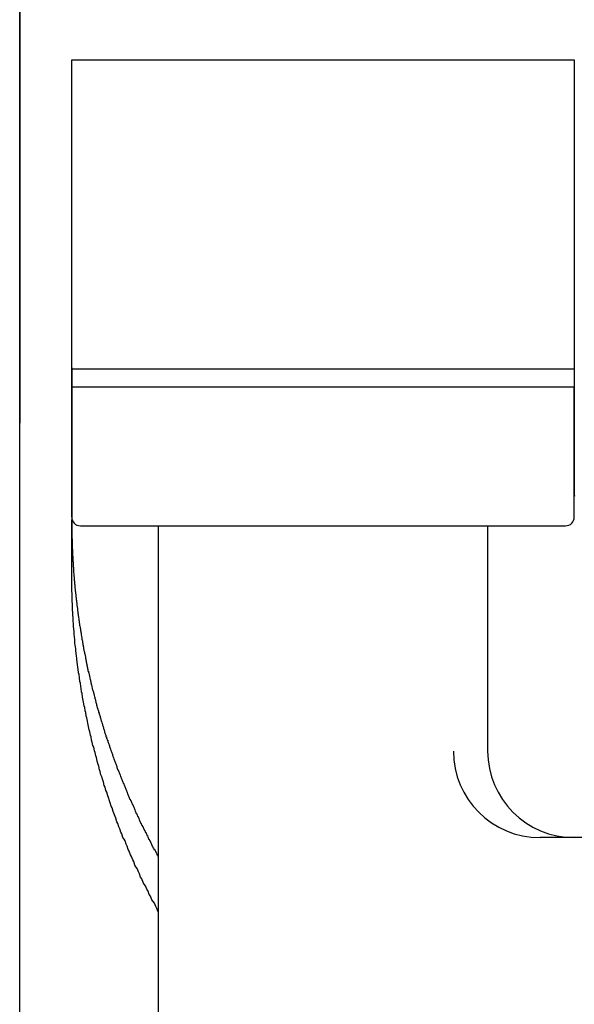
# Model space of a CAD drawing. Extents: x -2181 to 21819, y -809 to 17214.
# Drawn here: x 1840 to 1872, y 12361 to 12418 of the extents above; entities that cross this region are included whole.
import ezdxf

# ---------------------------------------------------------------- set-up
doc = ezdxf.new("R2010")
doc.units = 0
doc.header["$LTSCALE"] = 70
doc.layers.add('_0-1_LAYER_1', color=7, linetype='CONTINUOUS')

msp = doc.modelspace()

# ---------------------------------------------------------------- linework, layer by layer
at = {"layer": '_0-1_LAYER_1', "color": 7, "linetype": 'Continuous'}
for p, q in [((1840, 12765), (1840, 12395)), ((1840, 12395), (1840, 12765)), ((1840, 12355), (1840, 12765)), ((1843, 12397.082), (1843, 12415.982)), ((1843, 12415.982), (1872, 12415.982)), ((1872, 12415.982), (1872, 12397.082)), ((1843, 12398.2), (1843, 12398.1)), ((1843, 12398.152), (1872, 12398.152)), ((1872, 12398.2), (1872, 12398.1)), ((1843, 12398.1), (1843, 12398)), ((1843, 12398), (1843, 12397.9)), ((1843, 12397.9), (1843, 12397.8)), ((1843, 12397.8), (1843, 12397.7)), ((1843, 12397.7), (1843, 12397.6)), ((1843, 12397.6), (1843, 12397.5)), ((1872, 12398.1), (1872, 12398)), ((1872, 12398), (1872, 12397.9)), ((1872, 12397.9), (1872, 12397.8)), ((1872, 12397.8), (1872, 12397.7)), ((1872, 12397.7), (1872, 12397.6)), ((1872, 12397.6), (1872, 12397.5)), ((1843, 12397.5), (1843, 12397.4)), ((1843, 12397.4), (1843, 12397.3)), ((1843, 12397.3), (1843, 12397.2)), ((1843, 12397.2), (1843, 12397.1)), ((1843, 12397.1), (1843, 12397)), ((1872, 12397.082), (1843, 12397.082)), ((1843, 12389.582), (1843, 12397.082)), ((1872, 12397.5), (1872, 12397.4)), ((1872, 12397.4), (1872, 12397.3)), ((1872, 12397.3), (1872, 12397.2)), ((1872, 12397.2), (1872, 12397.1)), ((1872, 12397.1), (1872, 12397)), ((1872, 12389.582), (1872, 12397.082)), ((1843, 12397), (1843, 12396.9)), ((1843, 12396.9), (1843, 12396.8)), ((1843, 12396.8), (1843, 12396.7)), ((1843, 12396.7), (1843, 12396.6)), ((1843, 12396.6), (1843, 12396.5)), ((1843, 12396.5), (1843, 12396.4)), ((1872, 12397), (1872, 12396.9)), ((1872, 12396.9), (1872, 12396.8)), ((1872, 12396.8), (1872, 12396.7)), ((1872, 12396.7), (1872, 12396.6)), ((1872, 12396.6), (1872, 12396.5)), ((1872, 12396.5), (1872, 12396.4)), ((1843, 12396.4), (1843, 12396.3)), ((1843, 12396.3), (1843, 12396.2)), ((1843, 12396.2), (1843, 12396.1)), ((1843, 12396.1), (1843, 12396)), ((1843, 12396), (1843, 12395.9)), ((1843, 12395.9), (1843, 12395.8)), ((1872, 12396.4), (1872, 12396.3)), ((1872, 12396.3), (1872, 12396.2)), ((1872, 12396.2), (1872, 12396.1)), ((1872, 12396.1), (1872, 12396)), ((1872, 12396), (1872, 12395.9)), ((1872, 12395.9), (1872, 12395.8)), ((1843, 12395.8), (1843, 12395.7)), ((1843, 12395.7), (1843, 12395.6)), ((1843, 12395.6), (1843, 12395.5)), ((1843, 12395.5), (1843, 12395.4)), ((1843, 12395.4), (1843, 12395.3)), ((1872, 12395.8), (1872, 12395.7)), ((1872, 12395.7), (1872, 12395.6)), ((1872, 12395.6), (1872, 12395.5)), ((1872, 12395.5), (1872, 12395.4)), ((1872, 12395.4), (1872, 12395.3)), ((1843, 12395.3), (1843, 12395.2)), ((1843, 12395.2), (1843, 12395.1)), ((1843, 12395.1), (1843, 12395)), ((1843, 12395), (1843, 12394.9)), ((1843, 12394.9), (1843, 12394.8)), ((1843, 12394.8), (1843, 12394.7)), ((1872, 12395.3), (1872, 12395.2)), ((1872, 12395.2), (1872, 12395.1)), ((1872, 12395.1), (1872, 12395)), ((1872, 12395), (1872, 12394.9)), ((1872, 12394.9), (1872, 12394.8)), ((1872, 12394.8), (1872, 12394.7)), ((1843, 12394.7), (1843, 12394.6)), ((1843, 12394.6), (1843, 12394.5)), ((1843, 12394.5), (1843, 12394.4)), ((1843, 12394.4), (1843, 12394.3)), ((1843, 12394.3), (1843, 12394.2)), ((1843, 12394.2), (1843, 12394.1)), ((1872, 12394.7), (1872, 12394.6)), ((1872, 12394.6), (1872, 12394.5)), ((1872, 12394.5), (1872, 12394.4)), ((1872, 12394.4), (1872, 12394.3)), ((1872, 12394.3), (1872, 12394.2)), ((1872, 12394.2), (1872, 12394.1)), ((1843, 12394.1), (1843, 12394)), ((1843, 12394), (1843, 12393.9)), ((1843, 12393.9), (1843, 12393.8)), ((1843, 12393.8), (1843, 12393.7)), ((1843, 12393.7), (1843, 12393.6)), ((1872, 12394.1), (1872, 12394)), ((1872, 12394), (1872, 12393.9)), ((1872, 12393.9), (1872, 12393.8)), ((1872, 12393.8), (1872, 12393.7)), ((1872, 12393.7), (1872, 12393.6)), ((1843, 12393.6), (1843, 12393.5)), ((1843, 12393.5), (1843, 12393.4)), ((1843, 12393.4), (1843, 12393.3)), ((1843, 12393.3), (1843, 12393.2)), ((1843, 12393.2), (1843, 12393.1)), ((1843, 12393.1), (1843, 12393)), ((1872, 12393.6), (1872, 12393.5)), ((1872, 12393.5), (1872, 12393.4)), ((1872, 12393.4), (1872, 12393.3)), ((1872, 12393.3), (1872, 12393.2)), ((1872, 12393.2), (1872, 12393.1)), ((1872, 12393.1), (1872, 12393)), ((1843, 12393), (1843, 12392.9)), ((1843, 12392.9), (1843, 12392.8)), ((1843, 12392.8), (1843, 12392.7)), ((1843, 12392.7), (1843, 12392.6)), ((1843, 12392.6), (1843, 12392.5)), ((1843, 12392.5), (1843, 12392.4)), ((1872, 12393), (1872, 12392.9)), ((1872, 12392.9), (1872, 12392.8)), ((1872, 12392.8), (1872, 12392.7)), ((1872, 12392.7), (1872, 12392.6)), ((1872, 12392.6), (1872, 12392.5)), ((1872, 12392.5), (1872, 12392.4)), ((1843, 12392.4), (1843, 12392.3)), ((1843, 12392.3), (1843, 12392.2)), ((1843, 12392.2), (1843, 12392.1)), ((1843, 12392.1), (1843, 12392)), ((1843, 12392), (1843, 12391.9)), ((1872, 12392.4), (1872, 12392.3)), ((1872, 12392.3), (1872, 12392.2)), ((1872, 12392.2), (1872, 12392.1)), ((1872, 12392.1), (1872, 12392)), ((1872, 12392), (1872, 12391.9)), ((1843, 12391.9), (1843, 12391.8)), ((1843, 12391.8), (1843, 12391.7)), ((1843, 12391.7), (1843, 12391.6)), ((1843, 12391.6), (1843, 12391.5)), ((1843, 12391.5), (1843, 12391.4)), ((1843, 12391.4), (1843, 12391.3)), ((1872, 12391.9), (1872, 12391.8)), ((1872, 12391.8), (1872, 12391.7)), ((1872, 12391.7), (1872, 12391.6)), ((1872, 12391.6), (1872, 12391.5)), ((1872, 12391.5), (1872, 12391.4)), ((1872, 12391.4), (1872, 12391.3)), ((1843, 12391.3), (1843, 12391.2)), ((1843, 12391.2), (1843, 12391.1)), ((1843, 12391.1), (1843, 12391)), ((1843, 12391), (1843, 12390.9)), ((1843, 12390.9), (1843, 12390.8)), ((1843, 12390.8), (1843, 12390.7)), ((1872, 12391.3), (1872, 12391.2)), ((1872, 12391.2), (1872, 12391.1)), ((1872, 12391.1), (1872, 12391)), ((1872, 12391), (1872, 12390.9)), ((1872, 12390.9), (1872.01, 12390.8)), ((1843, 12390.7), (1843, 12390.6)), ((1843, 12390.6), (1843, 12390.5)), ((1843, 12390.5), (1843, 12390.4)), ((1843, 12390.4), (1843, 12390.3)), ((1843, 12390.3), (1843, 12390.2)), ((1843, 12390.2), (1843, 12390.1)), ((1843, 12390.1), (1843, 12390)), ((1843, 12390), (1843, 12389.9)), ((1843, 12389.9), (1843, 12389.8)), ((1843, 12389.8), (1843, 12389.7)), ((1843, 12389.7), (1843, 12389.6)), ((1843, 12389.6), (1843, 12389.5)), ((1843, 12389.5), (1843, 12389.4)), ((1843, 12386.294), (1843, 12389.42)), ((1843, 12389.4), (1843, 12389.3)), ((1843, 12389.3), (1843, 12389.2)), ((1843, 12389.2), (1843, 12389.1)), ((1843, 12389.1), (1843, 12389)), ((1843.5, 12389.082), (1871.5, 12389.082)), ((1848, 12389.082), (1848, 12359.082)), ((1867, 12389.082), (1867, 12376.082)), ((1843, 12389), (1843, 12388.9)), ((1843, 12388.9), (1843, 12388.8)), ((1843, 12388.8), (1843.01, 12388.8)), ((1843.01, 12388.8), (1843.01, 12388.7)), ((1843.01, 12388.7), (1843.01, 12388.6)), ((1843.01, 12388.6), (1843.01, 12388.5)), ((1843.01, 12388.5), (1843.01, 12388.4)), ((1843.01, 12388.4), (1843.02, 12388.3)), ((1843.02, 12388.3), (1843.02, 12388.2)), ((1843.02, 12388.2), (1843.02, 12388.1)), ((1843.02, 12388.1), (1843.02, 12388)), ((1843.02, 12388), (1843.03, 12388)), ((1843.03, 12388), (1843.03, 12387.9)), ((1843.03, 12387.9), (1843.03, 12387.8)), ((1843.03, 12387.8), (1843.04, 12387.7)), ((1843.04, 12387.7), (1843.04, 12387.6)), ((1843.04, 12387.6), (1843.04, 12387.5)), ((1843.04, 12387.5), (1843.05, 12387.5)), ((1843.05, 12387.5), (1843.05, 12387.4)), ((1843.05, 12387.4), (1843.06, 12387.3)), ((1843.06, 12387.3), (1843.06, 12387.2)), ((1843.06, 12387.2), (1843.06, 12387.1)), ((1843.06, 12387.1), (1843.07, 12387.1)), ((1843.07, 12387.1), (1843.07, 12387)), ((1843.07, 12387), (1843.08, 12387)), ((1843.08, 12387), (1843.08, 12386.9)), ((1843.08, 12386.9), (1843.08, 12386.8)), ((1843.08, 12386.8), (1843.09, 12386.8)), ((1843.09, 12386.8), (1843.09, 12386.7)), ((1843, 12386.1), (1843, 12386.3)), ((1843.09, 12386.7), (1843.1, 12386.7)), ((1843.1, 12386.7), (1843.1, 12386.6)), ((1843.1, 12386.6), (1843.1, 12386.5)), ((1843.1, 12386.5), (1843.11, 12386.5)), ((1843.11, 12386.5), (1843.11, 12386.4)), ((1843.11, 12386.4), (1843.12, 12386.3)), ((1843.12, 12386.3), (1843.13, 12386.2)), ((1843, 12386), (1843, 12386.1)), ((1843, 12385.8), (1843, 12386)), ((1843, 12385.7), (1843, 12385.8)), ((1843.01, 12385.5), (1843, 12385.7)), ((1843.13, 12386.2), (1843.14, 12386.1)), ((1843.14, 12386.1), (1843.14, 12386)), ((1843.14, 12386), (1843.15, 12386)), ((1843.15, 12386), (1843.15, 12385.9)), ((1843.15, 12385.9), (1843.16, 12385.9)), ((1843.16, 12385.9), (1843.16, 12385.8)), ((1843.16, 12385.8), (1843.17, 12385.8)), ((1843.17, 12385.8), (1843.17, 12385.7)), ((1843.17, 12385.7), (1843.18, 12385.7)), ((1843.18, 12385.7), (1843.18, 12385.6)), ((1843.01, 12385.3), (1843.01, 12385.5)), ((1843.02, 12385.2), (1843.01, 12385.3)), ((1843.02, 12385), (1843.02, 12385.2)), ((1843.18, 12385.6), (1843.19, 12385.5)), ((1843.19, 12385.5), (1843.2, 12385.4)), ((1843.2, 12385.4), (1843.21, 12385.4)), ((1843.21, 12385.4), (1843.21, 12385.3)), ((1843.21, 12385.3), (1843.22, 12385.3)), ((1843.22, 12385.3), (1843.22, 12385.2)), ((1843.22, 12385.2), (1843.23, 12385.1)), ((1843.23, 12385.1), (1843.24, 12385)), ((1843.03, 12384.9), (1843.02, 12385)), ((1843.03, 12384.7), (1843.03, 12384.9)), ((1843.04, 12384.6), (1843.03, 12384.7)), ((1843.04, 12384.4), (1843.04, 12384.6)), ((1843.24, 12385), (1843.25, 12384.9)), ((1843.25, 12384.9), (1843.26, 12384.9)), ((1843.26, 12384.9), (1843.26, 12384.8)), ((1843.26, 12384.8), (1843.27, 12384.8)), ((1843.27, 12384.8), (1843.28, 12384.7)), ((1843.28, 12384.7), (1843.29, 12384.6)), ((1843.29, 12384.6), (1843.3, 12384.5)), ((1843.05, 12384.2), (1843.04, 12384.4)), ((1843.06, 12384.1), (1843.05, 12384.2)), ((1843.07, 12383.9), (1843.06, 12384.1)), ((1843.3, 12384.5), (1843.31, 12384.4)), ((1843.31, 12384.4), (1843.32, 12384.4)), ((1843.32, 12384.4), (1843.33, 12384.3)), ((1843.33, 12384.3), (1843.34, 12384.2)), ((1843.34, 12384.2), (1843.35, 12384.1)), ((1843.35, 12384.1), (1843.36, 12384.1)), ((1843.36, 12384.1), (1843.36, 12384)), ((1843.36, 12384), (1843.37, 12384)), ((1843.37, 12384), (1843.37, 12383.9)), ((1843.08, 12383.8), (1843.07, 12383.9)), ((1843.09, 12383.6), (1843.08, 12383.8)), ((1843.1, 12383.4), (1843.09, 12383.6)), ((1843.11, 12383.3), (1843.1, 12383.4)), ((1843.37, 12383.9), (1843.38, 12383.9)), ((1843.38, 12383.9), (1843.39, 12383.8)), ((1843.39, 12383.8), (1843.4, 12383.8)), ((1843.4, 12383.8), (1843.41, 12383.7)), ((1843.41, 12383.7), (1843.42, 12383.6)), ((1843.42, 12383.6), (1843.43, 12383.6)), ((1843.43, 12383.6), (1843.43, 12383.5)), ((1843.43, 12383.5), (1843.44, 12383.5)), ((1843.44, 12383.5), (1843.45, 12383.4)), ((1843.45, 12383.4), (1843.46, 12383.4)), ((1843.46, 12383.4), (1843.46, 12383.3)), ((1843.12, 12383.1), (1843.11, 12383.3)), ((1843.14, 12383), (1843.12, 12383.1)), ((1843.15, 12382.8), (1843.14, 12383)), ((1843.46, 12383.3), (1843.47, 12383.3)), ((1843.47, 12383.3), (1843.48, 12383.2)), ((1843.48, 12383.2), (1843.49, 12383.2)), ((1843.49, 12383.2), (1843.5, 12383.1)), ((1843.5, 12383.1), (1843.51, 12383.1)), ((1843.51, 12383.1), (1843.51, 12383)), ((1843.51, 12383), (1843.52, 12383)), ((1843.52, 12383), (1843.53, 12382.9)), ((1843.53, 12382.9), (1843.54, 12382.9)), ((1843.54, 12382.9), (1843.54, 12382.8)), ((1843.16, 12382.7), (1843.15, 12382.8)), ((1843.18, 12382.5), (1843.16, 12382.7)), ((1843.19, 12382.3), (1843.18, 12382.5)), ((1843.21, 12382.2), (1843.19, 12382.3)), ((1843.54, 12382.8), (1843.55, 12382.8)), ((1843.55, 12382.8), (1843.56, 12382.7)), ((1843.56, 12382.7), (1843.57, 12382.7)), ((1843.57, 12382.7), (1843.58, 12382.6)), ((1843.58, 12382.6), (1843.59, 12382.5)), ((1843.59, 12382.5), (1843.6, 12382.5)), ((1843.6, 12382.5), (1843.61, 12382.5)), ((1843.61, 12382.5), (1843.62, 12382.4)), ((1843.62, 12382.4), (1843.63, 12382.3)), ((1843.63, 12382.3), (1843.64, 12382.3)), ((1843.64, 12382.3), (1843.65, 12382.2)), ((1843.23, 12382), (1843.21, 12382.2)), ((1843.24, 12381.9), (1843.23, 12382)), ((1843.26, 12381.7), (1843.24, 12381.9)), ((1843.28, 12381.6), (1843.26, 12381.7)), ((1843.65, 12382.2), (1843.66, 12382.2)), ((1843.66, 12382.2), (1843.67, 12382.1)), ((1843.67, 12382.1), (1843.68, 12382.1)), ((1843.68, 12382.1), (1843.68, 12382)), ((1843.68, 12382), (1843.69, 12382)), ((1843.69, 12382), (1843.7, 12381.9)), ((1843.7, 12381.9), (1843.71, 12381.9)), ((1843.71, 12381.9), (1843.72, 12381.8)), ((1843.72, 12381.8), (1843.73, 12381.8)), ((1843.73, 12381.8), (1843.74, 12381.7)), ((1843.74, 12381.7), (1843.75, 12381.7)), ((1843.75, 12381.7), (1843.76, 12381.7)), ((1843.76, 12381.7), (1843.77, 12381.6)), ((1843.3, 12381.4), (1843.28, 12381.6)), ((1843.32, 12381.2), (1843.3, 12381.4)), ((1843.34, 12381.1), (1843.32, 12381.2)), ((1843.77, 12381.6), (1843.78, 12381.6)), ((1843.78, 12381.6), (1843.79, 12381.5)), ((1843.79, 12381.5), (1843.8, 12381.4)), ((1843.8, 12381.4), (1843.81, 12381.4)), ((1843.81, 12381.4), (1843.82, 12381.3)), ((1843.82, 12381.3), (1843.83, 12381.3)), ((1843.83, 12381.3), (1843.84, 12381.2)), ((1843.84, 12381.2), (1843.85, 12381.2)), ((1843.85, 12381.2), (1843.86, 12381.1)), ((1843.36, 12380.9), (1843.34, 12381.1)), ((1843.38, 12380.8), (1843.36, 12380.9)), ((1843.4, 12380.6), (1843.38, 12380.8)), ((1843.43, 12380.5), (1843.4, 12380.6)), ((1843.86, 12381.1), (1843.87, 12381.1)), ((1843.87, 12381.1), (1843.88, 12381)), ((1843.88, 12381), (1843.89, 12381)), ((1843.89, 12381), (1843.9, 12380.9)), ((1843.9, 12380.9), (1843.91, 12380.9)), ((1843.91, 12380.9), (1843.92, 12380.8)), ((1843.92, 12380.8), (1843.93, 12380.8)), ((1843.93, 12380.8), (1843.94, 12380.7)), ((1843.94, 12380.7), (1843.96, 12380.7)), ((1843.96, 12380.7), (1843.97, 12380.7)), ((1843.97, 12380.7), (1843.98, 12380.6)), ((1843.98, 12380.6), (1843.99, 12380.6)), ((1843.99, 12380.6), (1844, 12380.5)), ((1843.45, 12380.3), (1843.43, 12380.5)), ((1843.47, 12380.1), (1843.45, 12380.3)), ((1843.5, 12380), (1843.47, 12380.1)), ((1843.52, 12379.8), (1843.5, 12380)), ((1844, 12380.5), (1844.01, 12380.5)), ((1844.01, 12380.5), (1844.02, 12380.4)), ((1844.02, 12380.4), (1844.03, 12380.4)), ((1844.03, 12380.4), (1844.04, 12380.3)), ((1844.04, 12380.3), (1844.05, 12380.3)), ((1844.05, 12380.3), (1844.06, 12380.2)), ((1844.06, 12380.2), (1844.08, 12380.2)), ((1844.08, 12380.2), (1844.09, 12380.1)), ((1844.09, 12380.1), (1844.1, 12380.1)), ((1844.1, 12380.1), (1844.11, 12380)), ((1844.11, 12380), (1844.12, 12380)), ((1844.12, 12380), (1844.13, 12379.9)), ((1843.55, 12379.7), (1843.52, 12379.8)), ((1843.57, 12379.5), (1843.55, 12379.7)), ((1843.6, 12379.4), (1843.57, 12379.5)), ((1843.63, 12379.2), (1843.6, 12379.4)), ((1844.13, 12379.9), (1844.14, 12379.9)), ((1844.14, 12379.9), (1844.16, 12379.8)), ((1844.16, 12379.8), (1844.17, 12379.8)), ((1844.17, 12379.8), (1844.18, 12379.7)), ((1844.18, 12379.7), (1844.19, 12379.7)), ((1844.19, 12379.7), (1844.2, 12379.6)), ((1844.2, 12379.6), (1844.22, 12379.6)), ((1844.22, 12379.6), (1844.23, 12379.6)), ((1844.23, 12379.6), (1844.24, 12379.5)), ((1844.24, 12379.5), (1844.25, 12379.5)), ((1844.25, 12379.5), (1844.26, 12379.4)), ((1844.26, 12379.4), (1844.28, 12379.4)), ((1844.28, 12379.4), (1844.29, 12379.3)), ((1843.66, 12379), (1843.63, 12379.2)), ((1843.69, 12378.9), (1843.66, 12379)), ((1843.72, 12378.7), (1843.69, 12378.9)), ((1844.29, 12379.3), (1844.3, 12379.3)), ((1844.3, 12379.3), (1844.31, 12379.2)), ((1844.31, 12379.2), (1844.33, 12379.2)), ((1844.33, 12379.2), (1844.34, 12379.1)), ((1844.34, 12379.1), (1844.35, 12379.1)), ((1844.35, 12379.1), (1844.37, 12379)), ((1844.37, 12379), (1844.38, 12379)), ((1844.38, 12379), (1844.39, 12378.9)), ((1844.39, 12378.9), (1844.4, 12378.9)), ((1844.4, 12378.9), (1844.42, 12378.8)), ((1843.75, 12378.6), (1843.72, 12378.7)), ((1843.78, 12378.4), (1843.75, 12378.6)), ((1843.81, 12378.3), (1843.78, 12378.4)), ((1843.84, 12378.1), (1843.81, 12378.3)), ((1844.42, 12378.8), (1844.43, 12378.8)), ((1844.43, 12378.8), (1844.44, 12378.7)), ((1844.44, 12378.7), (1844.46, 12378.7)), ((1844.46, 12378.7), (1844.47, 12378.6)), ((1844.47, 12378.6), (1844.48, 12378.6)), ((1844.48, 12378.6), (1844.5, 12378.5)), ((1844.5, 12378.5), (1844.51, 12378.5)), ((1844.51, 12378.5), (1844.52, 12378.4)), ((1844.52, 12378.4), (1844.54, 12378.4)), ((1844.54, 12378.4), (1844.55, 12378.3)), ((1844.55, 12378.3), (1844.57, 12378.3)), ((1844.57, 12378.3), (1844.58, 12378.3)), ((1844.58, 12378.3), (1844.59, 12378.2)), ((1843.87, 12378), (1843.84, 12378.1)), ((1843.91, 12377.8), (1843.87, 12378)), ((1843.94, 12377.7), (1843.91, 12377.8)), ((1843.97, 12377.5), (1843.94, 12377.7)), ((1844.59, 12378.2), (1844.61, 12378.2)), ((1844.61, 12378.2), (1844.62, 12378.1)), ((1844.62, 12378.1), (1844.64, 12378.1)), ((1844.64, 12378.1), (1844.65, 12378)), ((1844.65, 12378), (1844.66, 12378)), ((1844.66, 12378), (1844.68, 12377.9)), ((1844.68, 12377.9), (1844.69, 12377.9)), ((1844.69, 12377.9), (1844.71, 12377.8)), ((1844.71, 12377.8), (1844.72, 12377.8)), ((1844.72, 12377.8), (1844.74, 12377.7)), ((1844.74, 12377.7), (1844.75, 12377.7)), ((1844.75, 12377.7), (1844.77, 12377.6)), ((1844.01, 12377.3), (1843.97, 12377.5)), ((1844.04, 12377.2), (1844.01, 12377.3)), ((1844.08, 12377), (1844.04, 12377.2)), ((1844.77, 12377.6), (1844.78, 12377.6)), ((1844.78, 12377.6), (1844.8, 12377.5)), ((1844.8, 12377.5), (1844.81, 12377.5)), ((1844.81, 12377.5), (1844.83, 12377.4)), ((1844.83, 12377.4), (1844.84, 12377.4)), ((1844.84, 12377.4), (1844.86, 12377.3)), ((1844.86, 12377.3), (1844.87, 12377.3)), ((1844.87, 12377.3), (1844.89, 12377.2)), ((1844.89, 12377.2), (1844.9, 12377.2)), ((1844.9, 12377.2), (1844.92, 12377.1)), ((1844.12, 12376.9), (1844.08, 12377)), ((1844.15, 12376.7), (1844.12, 12376.9)), ((1844.19, 12376.6), (1844.15, 12376.7)), ((1844.23, 12376.4), (1844.19, 12376.6)), ((1844.92, 12377.1), (1844.93, 12377.1)), ((1844.93, 12377.1), (1844.95, 12377)), ((1844.95, 12377), (1844.97, 12377)), ((1844.97, 12377), (1844.98, 12376.9)), ((1844.98, 12376.9), (1845, 12376.9)), ((1845, 12376.9), (1845.01, 12376.8)), ((1845.01, 12376.8), (1845.03, 12376.8)), ((1845.03, 12376.8), (1845.04, 12376.7)), ((1845.04, 12376.7), (1845.06, 12376.7)), ((1845.06, 12376.7), (1845.08, 12376.7)), ((1845.08, 12376.7), (1845.09, 12376.6)), ((1845.09, 12376.6), (1845.11, 12376.6)), ((1845.11, 12376.6), (1845.13, 12376.5)), ((1844.27, 12376.3), (1844.23, 12376.4)), ((1844.31, 12376.1), (1844.27, 12376.3)), ((1844.35, 12376), (1844.31, 12376.1)), ((1844.39, 12375.8), (1844.35, 12376)), ((1845.13, 12376.5), (1845.14, 12376.5)), ((1845.14, 12376.5), (1845.16, 12376.4)), ((1845.16, 12376.4), (1845.18, 12376.4)), ((1845.18, 12376.4), (1845.19, 12376.3)), ((1845.19, 12376.3), (1845.21, 12376.3)), ((1845.21, 12376.3), (1845.23, 12376.2)), ((1845.23, 12376.2), (1845.24, 12376.2)), ((1845.24, 12376.2), (1845.26, 12376.1)), ((1845.26, 12376.1), (1845.28, 12376.1)), ((1845.28, 12376.1), (1845.29, 12376)), ((1845.29, 12376), (1845.31, 12376)), ((1845.31, 12376), (1845.33, 12375.9)), ((1844.43, 12375.7), (1844.39, 12375.8)), ((1844.47, 12375.5), (1844.43, 12375.7)), ((1844.52, 12375.3), (1844.47, 12375.5)), ((1845.33, 12375.9), (1845.35, 12375.9)), ((1845.35, 12375.9), (1845.36, 12375.8)), ((1845.36, 12375.8), (1845.38, 12375.8)), ((1845.38, 12375.8), (1845.4, 12375.7)), ((1845.4, 12375.7), (1845.42, 12375.7)), ((1845.42, 12375.7), (1845.43, 12375.6)), ((1845.43, 12375.6), (1845.45, 12375.6)), ((1845.45, 12375.6), (1845.47, 12375.5)), ((1845.47, 12375.5), (1845.49, 12375.5)), ((1845.49, 12375.5), (1845.5, 12375.4)), ((1844.56, 12375.2), (1844.52, 12375.3)), ((1844.6, 12375), (1844.56, 12375.2)), ((1844.65, 12374.9), (1844.6, 12375)), ((1844.69, 12374.7), (1844.65, 12374.9)), ((1845.5, 12375.4), (1845.52, 12375.4)), ((1845.52, 12375.4), (1845.54, 12375.3)), ((1845.54, 12375.3), (1845.56, 12375.3)), ((1845.56, 12375.3), (1845.58, 12375.2)), ((1845.58, 12375.2), (1845.6, 12375.2)), ((1845.6, 12375.2), (1845.61, 12375.1)), ((1845.61, 12375.1), (1845.63, 12375.1)), ((1845.63, 12375.1), (1845.65, 12375)), ((1845.65, 12375), (1845.67, 12375)), ((1845.67, 12375), (1845.69, 12375)), ((1845.69, 12375), (1845.71, 12374.9)), ((1845.71, 12374.9), (1845.73, 12374.9)), ((1845.73, 12374.9), (1845.74, 12374.8)), ((1844.74, 12374.6), (1844.69, 12374.7)), ((1844.79, 12374.4), (1844.74, 12374.6)), ((1844.83, 12374.3), (1844.79, 12374.4)), ((1844.88, 12374.1), (1844.83, 12374.3)), ((1845.74, 12374.8), (1845.76, 12374.8)), ((1845.76, 12374.8), (1845.78, 12374.7)), ((1845.78, 12374.7), (1845.8, 12374.7)), ((1845.8, 12374.7), (1845.82, 12374.6)), ((1845.82, 12374.6), (1845.84, 12374.6)), ((1845.84, 12374.6), (1845.86, 12374.5)), ((1845.86, 12374.5), (1845.88, 12374.5)), ((1845.88, 12374.5), (1845.9, 12374.4)), ((1845.9, 12374.4), (1845.92, 12374.4)), ((1845.92, 12374.4), (1845.94, 12374.3)), ((1845.94, 12374.3), (1845.96, 12374.3)), ((1845.96, 12374.3), (1845.98, 12374.2)), ((1844.93, 12374), (1844.88, 12374.1)), ((1844.98, 12373.8), (1844.93, 12374)), ((1845.03, 12373.7), (1844.98, 12373.8)), ((1845.98, 12374.2), (1846, 12374.2)), ((1846, 12374.2), (1846.02, 12374.1)), ((1846.02, 12374.1), (1846.04, 12374.1)), ((1846.04, 12374.1), (1846.06, 12374)), ((1846.06, 12374), (1846.08, 12374)), ((1846.08, 12374), (1846.1, 12373.9)), ((1846.1, 12373.9), (1846.12, 12373.9)), ((1846.12, 12373.9), (1846.14, 12373.8)), ((1846.14, 12373.8), (1846.16, 12373.8)), ((1846.16, 12373.8), (1846.18, 12373.7)), ((1845.08, 12373.5), (1845.03, 12373.7)), ((1845.13, 12373.4), (1845.08, 12373.5)), ((1845.18, 12373.2), (1845.13, 12373.4)), ((1845.23, 12373.1), (1845.18, 12373.2)), ((1846.18, 12373.7), (1846.2, 12373.7)), ((1846.2, 12373.7), (1846.22, 12373.6)), ((1846.22, 12373.6), (1846.24, 12373.6)), ((1846.24, 12373.6), (1846.26, 12373.5)), ((1846.26, 12373.5), (1846.28, 12373.5)), ((1846.28, 12373.5), (1846.3, 12373.4)), ((1846.3, 12373.4), (1846.32, 12373.4)), ((1846.32, 12373.4), (1846.34, 12373.3)), ((1846.34, 12373.3), (1846.37, 12373.3)), ((1846.37, 12373.3), (1846.39, 12373.2)), ((1846.39, 12373.2), (1846.41, 12373.2)), ((1846.41, 12373.2), (1846.43, 12373.2)), ((1846.43, 12373.2), (1846.45, 12373.1)), ((1845.28, 12372.9), (1845.23, 12373.1)), ((1845.34, 12372.8), (1845.28, 12372.9)), ((1845.39, 12372.6), (1845.34, 12372.8)), ((1845.44, 12372.5), (1845.39, 12372.6)), ((1846.45, 12373.1), (1846.47, 12373.1)), ((1846.47, 12373.1), (1846.49, 12373)), ((1846.49, 12373), (1846.52, 12373)), ((1846.52, 12373), (1846.54, 12372.9)), ((1846.54, 12372.9), (1846.56, 12372.9)), ((1846.56, 12372.9), (1846.58, 12372.8)), ((1846.58, 12372.8), (1846.6, 12372.8)), ((1846.6, 12372.8), (1846.63, 12372.7)), ((1846.63, 12372.7), (1846.65, 12372.7)), ((1846.65, 12372.7), (1846.67, 12372.6)), ((1846.67, 12372.6), (1846.69, 12372.6)), ((1846.69, 12372.6), (1846.71, 12372.5)), ((1845.5, 12372.3), (1845.44, 12372.5)), ((1845.55, 12372.2), (1845.5, 12372.3)), ((1845.61, 12372), (1845.55, 12372.2)), ((1846.71, 12372.5), (1846.74, 12372.5)), ((1846.74, 12372.5), (1846.76, 12372.4)), ((1846.76, 12372.4), (1846.78, 12372.4)), ((1846.78, 12372.4), (1846.8, 12372.3)), ((1846.8, 12372.3), (1846.83, 12372.3)), ((1846.83, 12372.3), (1846.85, 12372.2)), ((1846.85, 12372.2), (1846.87, 12372.2)), ((1846.87, 12372.2), (1846.89, 12372.1)), ((1846.89, 12372.1), (1846.92, 12372.1)), ((1846.92, 12372.1), (1846.94, 12372)), ((1845.67, 12371.9), (1845.61, 12372)), ((1845.72, 12371.7), (1845.67, 12371.9)), ((1845.78, 12371.6), (1845.72, 12371.7)), ((1845.84, 12371.4), (1845.78, 12371.6)), ((1846.94, 12372), (1846.96, 12372)), ((1846.96, 12372), (1846.99, 12371.9)), ((1846.99, 12371.9), (1847.01, 12371.9)), ((1847.01, 12371.9), (1847.03, 12371.8)), ((1847.03, 12371.8), (1847.06, 12371.8)), ((1847.06, 12371.8), (1847.08, 12371.7)), ((1847.08, 12371.7), (1847.1, 12371.7)), ((1847.1, 12371.7), (1847.13, 12371.7)), ((1847.13, 12371.7), (1847.15, 12371.6)), ((1847.15, 12371.6), (1847.17, 12371.6)), ((1847.17, 12371.6), (1847.2, 12371.5)), ((1847.2, 12371.5), (1847.22, 12371.5)), ((1847.22, 12371.5), (1847.25, 12371.4)), ((1845.9, 12371.3), (1845.84, 12371.4)), ((1845.96, 12371.1), (1845.9, 12371.3)), ((1846.02, 12371), (1845.96, 12371.1)), ((1846.08, 12370.9), (1846.02, 12371)), ((1846.14, 12370.7), (1846.08, 12370.9)), ((1847.25, 12371.4), (1847.27, 12371.4)), ((1847.27, 12371.4), (1847.29, 12371.3)), ((1847.29, 12371.3), (1847.32, 12371.3)), ((1847.32, 12371.3), (1847.34, 12371.2)), ((1847.34, 12371.2), (1847.37, 12371.2)), ((1847.37, 12371.2), (1847.39, 12371.1)), ((1847.39, 12371.1), (1847.42, 12371.1)), ((1847.42, 12371.1), (1847.44, 12371)), ((1847.44, 12371), (1847.47, 12371)), ((1847.47, 12371), (1847.49, 12370.9)), ((1847.49, 12370.9), (1847.52, 12370.9)), ((1847.52, 12370.9), (1847.54, 12370.8)), ((1890.5, 12371.082), (1870.029, 12371.082)), ((1846.2, 12370.6), (1846.14, 12370.7)), ((1846.26, 12370.4), (1846.2, 12370.6)), ((1846.32, 12370.3), (1846.26, 12370.4)), ((1847.54, 12370.8), (1847.56, 12370.8)), ((1847.56, 12370.8), (1847.59, 12370.7)), ((1847.59, 12370.7), (1847.61, 12370.7)), ((1847.61, 12370.7), (1847.64, 12370.6)), ((1847.64, 12370.6), (1847.67, 12370.6)), ((1847.67, 12370.6), (1847.69, 12370.5)), ((1847.69, 12370.5), (1847.72, 12370.5)), ((1847.72, 12370.5), (1847.74, 12370.4)), ((1847.74, 12370.4), (1847.77, 12370.4)), ((1847.77, 12370.4), (1847.79, 12370.4)), ((1847.79, 12370.4), (1847.82, 12370.3)), ((1846.39, 12370.1), (1846.32, 12370.3)), ((1846.45, 12370), (1846.39, 12370.1)), ((1846.52, 12369.8), (1846.45, 12370)), ((1846.58, 12369.7), (1846.52, 12369.8)), ((1847.82, 12370.3), (1847.84, 12370.3)), ((1847.84, 12370.3), (1847.87, 12370.2)), ((1847.87, 12370.2), (1847.9, 12370.2)), ((1847.9, 12370.2), (1847.92, 12370.1)), ((1847.92, 12370.1), (1847.95, 12370.1)), ((1847.95, 12370.1), (1847.97, 12370)), ((1847.97, 12370), (1848, 12370)), ((1846.65, 12369.5), (1846.58, 12369.7)), ((1846.71, 12369.4), (1846.65, 12369.5)), ((1846.78, 12369.3), (1846.71, 12369.4)), ((1846.85, 12369.1), (1846.78, 12369.3)), ((1846.91, 12369), (1846.85, 12369.1)), ((1846.98, 12368.8), (1846.91, 12369)), ((1847.05, 12368.7), (1846.98, 12368.8)), ((1847.12, 12368.5), (1847.05, 12368.7)), ((1847.19, 12368.4), (1847.12, 12368.5)), ((1847.26, 12368.3), (1847.19, 12368.4)), ((1847.33, 12368.1), (1847.26, 12368.3)), ((1847.41, 12368), (1847.33, 12368.1)), ((1847.48, 12367.8), (1847.41, 12368)), ((1847.55, 12367.7), (1847.48, 12367.8)), ((1847.62, 12367.5), (1847.55, 12367.7)), ((1847.7, 12367.4), (1847.62, 12367.5)), ((1847.77, 12367.3), (1847.7, 12367.4)), ((1847.85, 12367.1), (1847.77, 12367.3)), ((1847.92, 12367), (1847.85, 12367.1)), ((1848, 12366.8), (1847.92, 12367))]:
    msp.add_line(p, q, dxfattribs=at)
for centre, radius, start, end in [((1843.5, 12389.582), 0.5, 180, 270), ((1871.5, 12389.582), 0.5, 270, 0), ((1870.029, 12376.082), 5, 180, 270), ((1872, 12376.082), 5, 180, 270)]:
    msp.add_arc(centre, radius, start, end, dxfattribs=at)

doc.saveas('drawing.dxf')
